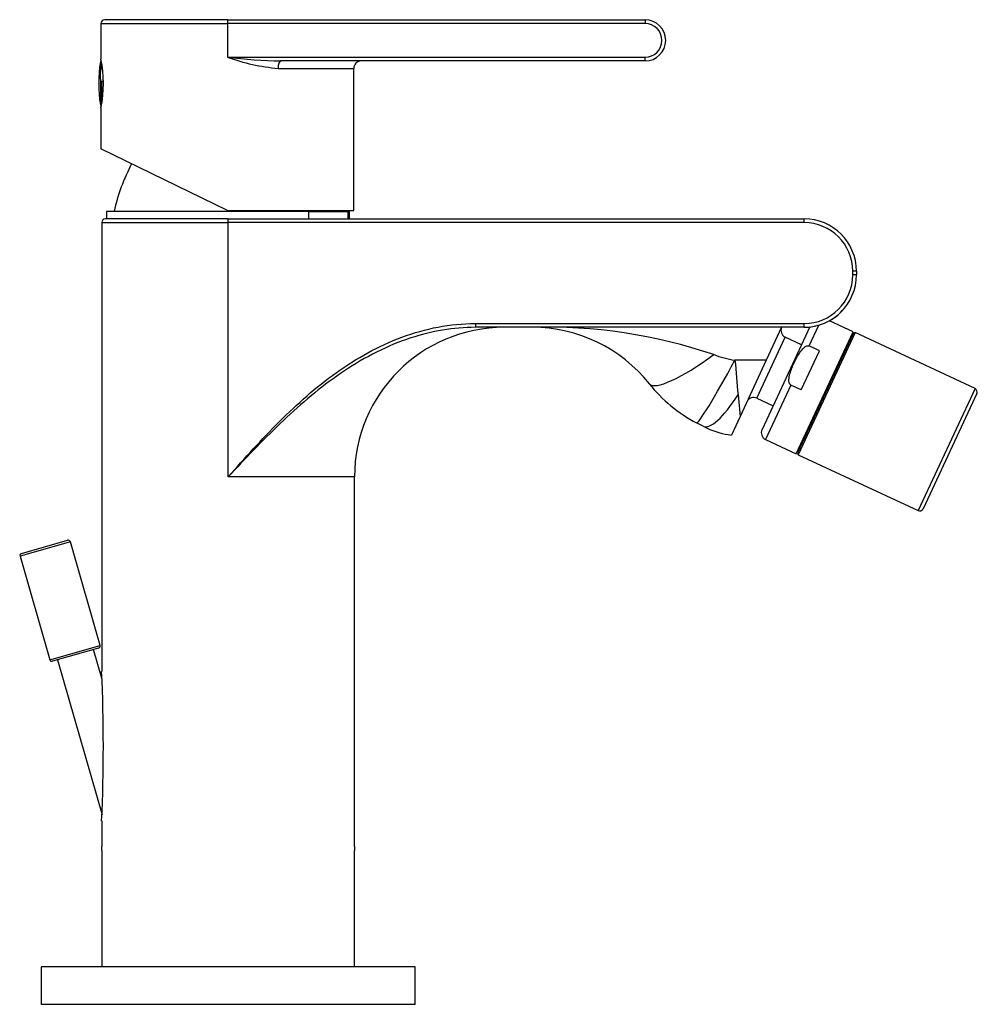
# Model space of a CAD drawing. Units: inches. Extents: x -234 to -13, y 4 to 288.
# Drawn here: x -141 to -13, y 157 to 288 of the extents above; entities that cross this region are included whole.
import ezdxf

# ---------------------------------------------------------------- set-up
doc = ezdxf.new("R2010")
doc.units = ezdxf.units.IN
for name, color, linetype in [('445022', 7, 'Continuous'), ('445023', 7, 'Continuous'), ('445024', 7, 'Continuous'), ('446007', 7, 'Continuous'), ('482001', 7, 'Continuous'), ('482012', 7, 'Continuous'), ('486004', 7, 'Continuous'), ('486008', 7, 'Continuous'), ('486010', 7, 'Continuous'), ('486040', 7, 'Continuous'), ('705002', 7, 'Continuous'), ('Default', 7, 'Continuous')]:
    doc.layers.add(name, color=color, linetype=linetype)

# ---------------------------------------------------------------- blocks, each defined once
blk = doc.blocks.new('SE14')
at = {"layer": '445022', "color": 7, "linetype": 'Continuous', "ltscale": 25.4}
for p, q in [((-42.24, 237.57), (-38.43, 245.72)), ((-36.26, 244.71), (-38.43, 245.72)), ((-42.24, 237.57), (-40.06, 236.55)), ((-44.48, 235.12), (-44.79, 234.46))]:
    blk.add_line(p, q, dxfattribs=at)
for centre, start, end in [((-38.01, 246.63), 155, 245), ((-42.66, 236.66), 65, 155)]:
    blk.add_arc(centre, 1, start, end, dxfattribs=at)
at = {"layer": '445023', "color": 7, "linetype": 'Continuous', "ltscale": 25.4}
for p, q in [((-29.37, 246.46), (-32.52, 247.93)), ((-35.15, 247.1), (-41.54, 233.38)), ((-36.98, 230.15), (-29.37, 246.46)), ((-35.23, 244.55), (-33.93, 247.34)), ((-30.02, 244.84), (-30.11, 244.88)), ((-36.31, 238.69), (-33.87, 243.92)), ((-33.87, 243.92), (-35.23, 244.55)), ((-37.67, 239.33), (-41.06, 232.05)), ((-36.31, 238.69), (-37.67, 239.33)), ((-41.06, 232.05), (-36.98, 230.15)), ((-36.24, 231.74), (-36.15, 231.69))]:
    blk.add_line(p, q, dxfattribs=at)
blk.add_arc((-40.64, 232.96), 1, 155, 245, dxfattribs=at)
blk.add_open_spline([(-37.67, 239.33), (-37.79, 239.39), (-37.87, 239.52), (-37.94, 239.78), (-37.94, 239.91), (-37.93, 240.31), (-37.87, 240.58), (-37.66, 241.34), (-37.46, 241.83), (-37.01, 242.79), (-36.77, 243.25), (-36.32, 243.91), (-36.15, 244.12), (-35.86, 244.39), (-35.75, 244.47), (-35.5, 244.58), (-35.36, 244.61), (-35.23, 244.55)], degree=3, knots=[0, 0, 0, 0, 0.0625, 0.0625, 0.125, 0.125, 0.25, 0.25, 0.5, 0.5, 0.75, 0.75, 0.875, 0.875, 0.9375, 0.9375, 1, 1, 1, 1], dxfattribs=at)
at = {"layer": '445024', "color": 7, "linetype": 'Continuous', "ltscale": 25.4}
for p, q in [((-29.37, 246.24), (-36.81, 230.29)), ((-29.1, 246.34), (-36.71, 230.02)), ((-29.1, 246.34), (-29.37, 246.24)), ((-13.06, 238.86), (-29.1, 246.34)), ((-13.06, 238.86), (-20.67, 222.54)), ((-12.82, 238.19), (-20, 222.79)), ((-36.81, 230.29), (-36.71, 230.02)), ((-36.71, 230.02), (-20.67, 222.54))]:
    blk.add_line(p, q, dxfattribs=at)
for centre, start, end in [((-13.27, 238.4), 335, 65), ((-20.46, 223), 245, 335)]:
    blk.add_arc(centre, 0.5, start, end, dxfattribs=at)
at = {"layer": '446007', "color": 7, "linetype": 'Continuous', "ltscale": 25.4}
for p, q in [((-87.92, 161.55), (-137.92, 161.55)), ((-137.92, 161.55), (-137.92, 156.55)), ((-87.92, 156.55), (-87.92, 161.55)), ((-87.92, 156.55), (-137.92, 156.55))]:
    blk.add_line(p, q, dxfattribs=at)
at = {"layer": '482001', "color": 7, "linetype": 'Continuous', "ltscale": 25.4}
for p, q in [((-129.92, 287.65), (-113.02, 287.65)), ((-129.92, 287.65), (-129.92, 282.9)), ((-113.02, 288.15), (-129.42, 288.15)), ((-114.16, 288.17), (-114.16, 288.15)), ((-114.15, 288.17), (-114.15, 288.15)), ((-113.02, 288.15), (-57.17, 288.15)), ((-113.02, 288.15), (-113.02, 287.65)), ((-113.02, 287.65), (-113.02, 283.15)), ((-57.17, 287.65), (-113.02, 287.65)), ((-111.87, 288.15), (-111.87, 288.17)), ((-111.86, 288.15), (-111.86, 288.17)), ((-57.17, 288.15), (-57.17, 287.65)), ((-113.02, 283.15), (-57.17, 283.15)), ((-57.17, 282.65), (-57.17, 283.15)), ((-106.25, 281.65), (-96.12, 281.65)), ((-57.17, 282.65), (-105.85, 282.65)), ((-96.12, 262.65), (-96.12, 281.65)), ((-129.92, 276.45), (-129.92, 270.9)), ((-113.02, 262.65), (-129.92, 270.9)), ((-113.02, 262.65), (-96.12, 262.65))]:
    blk.add_line(p, q, dxfattribs=at)
for centre, radius, start, end in [((-129.42, 287.65), 0.5, 90, 180), ((-57.17, 285.4), 2.75, 270, 90), ((-57.17, 285.4), 2.25, 270, 90), ((-103.84, 308.54), 26.99, 250.1281, 264.8937), ((-104.08, 359.67), 77.04, 263.3376, 268.6874), ((-146.51, 279.65), 16.91, 348.9198, 11.0802), ((-95.12, 281.65), 1, 90, 180)]:
    blk.add_arc(centre, radius, start, end, dxfattribs=at)
blk.add_ellipse((-105.85, 281.65), major_axis=(0, -1), ratio=0.400719, start_param=3.141593, end_param=4.712389, dxfattribs=at)
at = {"layer": '482012', "color": 7, "linetype": 'Continuous', "ltscale": 25.4}
for p, q in [((-102.14, 262.55), (-129.17, 262.55)), ((-129.17, 262.55), (-129.17, 261.55)), ((-102.15, 262.54), (-96.87, 262.54)), ((-102.14, 261.55), (-102.14, 262.55)), ((-96.87, 262.55), (-102.14, 262.55)), ((-96.87, 262.55), (-96.86, 262.55)), ((-96.87, 262.54), (-96.87, 262.55)), ((-96.87, 261.55), (-96.87, 262.54)), ((-96.86, 262.55), (-96.67, 262.55)), ((-96.86, 262.55), (-96.86, 261.55)), ((-96.67, 261.55), (-96.67, 262.55))]:
    blk.add_line(p, q, dxfattribs=at)
at = {"layer": '486004', "color": 7, "linetype": 'Continuous', "ltscale": 25.4}
for centre, start, end in [((-103.76, 257.14), 151.9441, 167.4958), ((-122.08, 257.14), 12.5042, 12.7391)]:
    blk.add_arc(centre, 25, start, end, dxfattribs=at)
at = {"layer": '486008', "color": 7, "linetype": 'Continuous', "ltscale": 25.4}
for p, q in [((-129.78, 199.98), (-130.92, 203.97)), ((-135.72, 202.59), (-129.78, 181.86))]:
    blk.add_line(p, q, dxfattribs=at)
at = {"layer": '486010', "color": 7, "linetype": 'Continuous', "ltscale": 25.4}
for p, q in [((-129.82, 261.05), (-112.92, 261.05)), ((-129.82, 261.05), (-129.82, 201.02)), ((-112.92, 261.55), (-129.32, 261.55)), ((-112.92, 261.55), (-35.92, 261.55)), ((-112.92, 261.05), (-112.92, 261.55)), ((-112.92, 227.05), (-112.92, 261.05)), ((-35.92, 261.05), (-112.92, 261.05)), ((-35.92, 261.05), (-35.92, 261.55)), ((-29.42, 254.05), (-29.42, 254.55)), ((-28.92, 254.55), (-29.42, 254.55)), ((-28.92, 254.05), (-29.42, 254.05)), ((-28.92, 254.55), (-28.92, 254.05)), ((-79.86, 247.55), (-35.92, 247.55)), ((-79.86, 247.55), (-79.86, 247.05)), ((-35.92, 247.05), (-35.92, 247.55)), ((-35.92, 247.05), (-79.86, 247.05)), ((-38.92, 247.05), (-40.97, 242.66)), ((-35.92, 247.05), (-38.92, 247.05)), ((-40.97, 242.66), (-45.16, 242.66)), ((-40.97, 242.66), (-44.48, 235.12)), ((-44.75, 238.01), (-44.48, 235.12)), ((-44.48, 235.12), (-45.64, 232.64)), ((-49.4, 233.82), (-50.3, 234.27)), ((-49.4, 233.82), (-48.89, 233.58)), ((-96.02, 227.05), (-112.92, 227.05)), ((-96.02, 177.65), (-96.02, 227.05)), ((-129.82, 181.08), (-129.82, 177.65)), ((-129.82, 177.11), (-129.82, 161.55)), ((-96.01, 161.55), (-96.01, 177.11))]:
    blk.add_line(p, q, dxfattribs=at)
for centre, radius, start, end in [((-129.32, 261.05), 0.5, 90, 180), ((-35.92, 254.55), 7, 0, 90), ((-35.92, 254.55), 6.5, 0, 90), ((-35.92, 254.05), 6.5, 270, 360), ((-35.92, 254.05), 7, 270, 360), ((-35.92, 254.05), 7, 299.0175, 322.9758), ((-76.02, 227.05), 20, 90, 180), ((-70.35, 177.42), 69.66, 71.2807, 91.5699), ((-72.26, 227.05), 20, 38.4846, 90), ((-35.92, 254.08), 7.02, 270.0106, 276.6457), ((-42.97, 256.91), 14.42, 249.6251, 261.2832), ((378.24, 277.33), 424.81, 184.6808, 185.3105), ((-40.95, 251.95), 20, 218.4846, 242.1091), ((-44.24, 243.55), 11, 245, 262.7626), ((-349.7, 191.05), 220.1, 357.402, 2.5978), ((-159.82, 177.65), 30, 358.9539, 360), ((-66.02, 177.65), 30, 180, 181.0461)]:
    blk.add_arc(centre, radius, start, end, dxfattribs=at)
for centre, major_axis, ratio, end_param in [((-47.99, 246.35), (8.61, 6.85), 0.212939, 4.544693), ((-45.16, 243.99), (5.15, 9.72), 0.056977, 4.60515), ((-44.75, 243.79), (4.65, 9.97), 0.252583, 4.215967)]:
    blk.add_ellipse(centre, major_axis=major_axis, ratio=ratio, start_param=3.141593, end_param=end_param, dxfattribs=at)
for points, knots in [([(-112.92, 227.05), (-111.81, 228.29), (-110.68, 229.55), (-108.42, 232.02), (-107.27, 233.23), (-103.71, 236.78), (-101.19, 239.04), (-95.76, 242.92), (-92.84, 244.56), (-86.51, 246.9), (-83.25, 247.55), (-79.86, 247.55)], [0, 0, 0, 0, 0.125, 0.125, 0.25, 0.25, 0.5, 0.5, 0.75, 0.75, 1, 1, 1, 1]), ([(-88.48, 245.63), (-88.87, 245.5), (-89.26, 245.37), (-92.74, 244.08), (-95.69, 242.43), (-101.09, 238.63), (-103.58, 236.46), (-107.16, 233.03), (-108.33, 231.85), (-110.64, 229.47), (-111.77, 228.27), (-112.92, 227.05)], [0.2190203, 0.2190203, 0.2190203, 0.2190203, 0.25, 0.25, 0.5, 0.5, 0.75, 0.75, 0.875, 0.875, 1, 1, 1, 1])]:
    blk.add_open_spline(points, degree=3, knots=knots, dxfattribs=at)
blk.add_open_spline([(-79.86, 247.05), (-82.8, 247.05), (-85.72, 246.53), (-88.48, 245.63)], degree=3, dxfattribs=at)
at = {"layer": '486040', "color": 7, "linetype": 'Continuous', "ltscale": 25.4}
for p, q in [((-140.53, 216.82), (-134.38, 218.58)), ((-134.01, 218.38), (-140.74, 216.45)), ((-130.04, 204.53), (-134.01, 218.38)), ((-140.74, 216.45), (-136.77, 202.6)), ((-136.77, 202.6), (-130.04, 204.53)), ((-130.25, 204.16), (-136.4, 202.4))]:
    blk.add_line(p, q, dxfattribs=at)
for centre, start, end in [((-134.3, 218.29), 16, 106), ((-140.45, 216.53), 106, 196), ((-130.33, 204.45), 286, 16), ((-136.48, 202.69), 196, 286)]:
    blk.add_arc(centre, 0.3, start, end, dxfattribs=at)
at = {"layer": '705002', "color": 7, "linetype": 'Continuous', "ltscale": 25.4}
for p, q in [((-130, 282.54), (-130, 281.37)), ((-129.8, 281.6), (-129.8, 282.23)), ((-129.8, 281.6), (-129.72, 281.6)), ((-130, 280.07), (-130, 276.77)), ((-129.8, 277.11), (-129.8, 279.94)), ((-129.8, 279.94), (-129.61, 279.94))]:
    blk.add_line(p, q, dxfattribs=at)
for centre, radius, start, end in [((-111.49, 279.65), 18.73, 171.1525, 188.8475), ((-129.8, 282.5), 0.2, 113.9626, 171.1525), ((-124.55, 280.72), 5.48, 173.198, 186.802), ((-129.8, 276.8), 0.2, 188.8475, 245.8984)]:
    blk.add_arc(centre, radius, start, end, dxfattribs=at)
for points in [[(-129.8, 281.6), (-129.85, 281.6), (-129.91, 281.57), (-129.97, 281.48), (-129.99, 281.43), (-130, 281.37)], [(-130, 280.07), (-129.99, 280.04), (-129.97, 280), (-129.91, 279.95), (-129.85, 279.94), (-129.8, 279.94)]]:
    blk.add_open_spline(points, degree=3, knots=[0, 0, 0, 0, 0.5, 0.5, 1, 1, 1, 1], dxfattribs=at)

msp = doc.modelspace()

# ---------------------------------------------------------------- block references
at = {"layer": 'Default'}
msp.add_blockref('SE14', (0, 0), dxfattribs=at)

doc.saveas('drawing.dxf')
